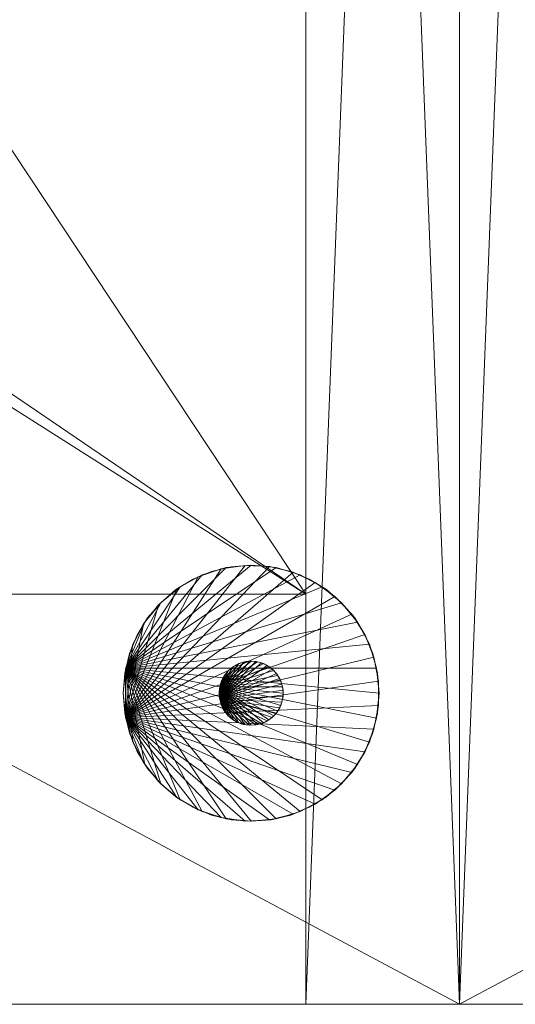
# Model space of a CAD drawing. Units: inches. Extents: x 49 to 323, y 3333 to 3478.
# Drawn here: x 199 to 202, y 3459 to 3464 of the extents above; entities that cross this region are included whole.
import ezdxf

# ---------------------------------------------------------------- set-up
doc = ezdxf.new("R2010")
doc.units = ezdxf.units.IN
doc.header["$LTSCALE"] = 0.375
doc.header["$MEASUREMENT"] = 0
for name, color, linetype, true_color in [('AFUST-3-CSLW', 7, 'Continuous', 0x9c4d4a), ('AFUST-3-CSLW-90', 7, 'Continuous', 0x9c9a4a), ('AFUST-3-GDPL', 7, 'Continuous', 0x4a2421)]:
    doc.layers.add(name, color=color, linetype=linetype, true_color=true_color)
doc.layers.add('CET Default', color=7, linetype='Continuous')

# ---------------------------------------------------------------- blocks, each defined once
blk = doc.blocks.new('*C25')
at = {"layer": 'AFUST-3-CSLW-90', "linetype": 'Continuous', "lineweight": 0}
mesh = blk.add_polyface(dxfattribs=at)
corners = [(0, 0, 1.375), (0, -19.2, 1.375), (36, -19.2, 1.375), (36, 0, 1.375), (0, 0, 0.625), (0, -19.2, 0.625), (36, 0, 0.625), (36, -19.2, 0.625)]
mesh.append_faces([[corners[k] for k in face] for face in [(1, 4, 5, 1), (5, 6, 7, 5), (6, 0, 3, 6), (7, 3, 2, 7)]], dxfattribs={"vtx0": -1, "vtx3": -1})
mesh.append_faces([[corners[k] for k in face] for face in [(3, 0, 2, 3), (7, 2, 5, 7)]], dxfattribs={"vtx1": -1})
mesh.append_faces([[corners[k] for k in face] for face in [(0, 1, 2, 0), (1, 0, 4, 1), (5, 4, 6, 5), (6, 4, 0, 6), (7, 6, 3, 7), (2, 1, 5, 2)]], dxfattribs={"vtx2": -1})
mesh = blk.add_polyface(dxfattribs=at)
corners = [(0, -19.2, 77.25), (0, 0, 77.25), (36, 0, 77.25), (36, -19.2, 77.25), (36, 0, 78), (36, -19.2, 78), (0, -19.2, 78), (0, 0, 78)]
mesh.append_faces([[corners[k] for k in face] for face in [(0, 2, 3, 0), (3, 4, 5, 3), (6, 1, 0, 6), (2, 7, 4, 2)]], dxfattribs={"vtx0": -1, "vtx3": -1})
mesh.append_faces([[corners[k] for k in face] for face in [(4, 7, 5, 4), (6, 0, 5, 6)]], dxfattribs={"vtx1": -1})
mesh.append_faces([[corners[k] for k in face] for face in [(0, 1, 2, 0), (3, 2, 4, 3), (6, 7, 1, 6), (7, 6, 5, 7), (2, 1, 7, 2), (0, 3, 5, 0)]], dxfattribs={"vtx2": -1})
blk = doc.blocks.new('*C27')
at = {"layer": 'AFUST-3-CSLW', "linetype": 'Continuous', "lineweight": 0}
mesh = blk.add_polyface(dxfattribs=at)
corners = [(0, -19.2, 77.25), (0, 0, 77.25), (0, 0, 1.375), (0, -19.2, 1.375), (0.7499, 0, 1.375), (0.75, -19.2, 1.375), (0.75, -19.2, 77.25), (0.7499, 0, 77.25)]
mesh.append_faces([[corners[k] for k in face] for face in [(0, 2, 3, 0), (6, 1, 0, 6)]], dxfattribs={"vtx0": -1, "vtx3": -1})
mesh.append_faces([[corners[k] for k in face] for face in [(2, 4, 3, 2), (4, 7, 5, 4), (1, 7, 2, 1), (6, 0, 5, 6)]], dxfattribs={"vtx1": -1})
mesh.append_faces([[corners[k] for k in face] for face in [(0, 1, 2, 0), (4, 5, 3, 4), (6, 7, 1, 6), (7, 6, 5, 7), (7, 4, 2, 7), (0, 3, 5, 0)]], dxfattribs={"vtx2": -1})
blk = doc.blocks.new('*C22')
at = {"layer": 'CET Default', "linetype": 'Continuous', "lineweight": 0, "rotation": 359.9999999999994}
for name in ['*C25', '*C27']:
    blk.add_blockref(name, (201.5595, 3478.3709), dxfattribs=at)
blk = doc.blocks.new('*C40')
at = {"layer": 'AFUST-3-GDPL', "linetype": 'Continuous', "lineweight": 0}
mesh = blk.add_polyface(dxfattribs=at)
corners = [(1.6294, -1.3984, 0.4375), (1.596, -1.2845, 0.4375), (1.5416, -1.179, 0.4375), (1.5416, -1.854, 0.4375), (1.596, -1.7485, 0.4375), (1.6294, -1.6347, 0.4375), (1.6407, -1.5165, 0.4375), (1.6101, -1.3236, 0), (1.5726, -1.2331, 0), (1.6101, -1.3236, 0.4375), (1.633, -1.4188, 0.4375), (1.633, -1.4188, 0), (1.6101, -1.7095, 0.4375), (1.6101, -1.7095, 0), (1.633, -1.6141, 0), (1.633, -1.6141, 0.4375), (1.6407, -1.5165, 0), (1.5726, -1.7999, 0.4375), (34.3592, -1.5165, 0.4375), (34.3669, -1.4188, 0), (34.3592, -1.5165, 0), (1.6287, -1.6383, 0), (1.5931, -1.7554, 0), (1.5354, -1.8633, 0), (1.5354, -1.1697, 0), (1.5931, -1.2777, 0), (1.6287, -1.3947, 0), (1.6287, -17.5617, 0), (1.6407, -17.6835, 0), (1.6287, -17.8053, 0), (1.5931, -17.4447, 0), (1.5931, -17.9224, 0), (1.5354, -18.0303, 0), (1.6287, -17.8053, 0.4375), (1.6407, -17.6835, 0.4375), (1.6287, -17.5617, 0.4375), (1.5931, -17.9224, 0.4375), (1.5931, -17.4447, 0.4375), (1.5354, -17.3367, 0.4375), (1.6101, -17.8765, 0.4375), (1.5726, -17.9669, 0.4375), (1.5726, -17.9669, 0), (1.6101, -17.8765, 0), (1.633, -17.7811, 0.4375), (1.633, -17.7811, 0), (1.633, -17.5859, 0), (1.6101, -17.4906, 0), (1.6101, -17.4906, 0.4375), (1.633, -17.5859, 0.4375), (1.5726, -17.4001, 0.4375)]
mesh.append_faces([[corners[k] for k in face] for face in [(0, 3, 4, 0), (0, 4, 5, 0), (21, 24, 25, 21), (21, 25, 26, 21)]], dxfattribs={"vtx0": -1, "vtx2": -1, "vtx3": -1})
mesh.append_faces([[corners[k] for k in face] for face in [(0, 5, 6, 0), (18, 19, 20, 18), (21, 26, 16, 21), (39, 41, 42, 39), (43, 42, 44, 43), (45, 47, 48, 45), (48, 28, 45, 48), (34, 44, 28, 34)]], dxfattribs={"vtx0": -1, "vtx3": -1})
mesh.append_faces([[corners[k] for k in face] for face in [(7, 8, 9, 7), (11, 7, 10, 11), (15, 12, 14, 15), (14, 16, 15, 14), (16, 11, 6, 16), (31, 32, 29, 31), (37, 38, 35, 37)]], dxfattribs={"vtx1": -1})
mesh.append_faces([[corners[k] for k in face] for face in [(30, 27, 29, 30), (36, 33, 35, 36)]], dxfattribs={"vtx1": -1, "vtx2": -1})
mesh.append_faces([[corners[k] for k in face] for face in [(0, 1, 2, 0), (7, 9, 10, 7), (12, 13, 14, 12), (16, 6, 15, 16), (11, 10, 6, 11), (13, 12, 17, 13), (21, 22, 23, 21), (27, 28, 29, 27), (33, 34, 35, 33), (39, 40, 41, 39), (43, 39, 42, 43), (45, 46, 47, 45), (48, 34, 28, 48), (34, 43, 44, 34), (49, 47, 46, 49)]], dxfattribs={"vtx2": -1})
mesh = blk.add_polyface(dxfattribs=at)
corners = [(34.9835, -17.0593, 0), (34.9835, -17.0593, 0.4375), (35.0812, -17.067, 0.4375), (34.7446, -2.0932, 0), (34.6367, -2.0355, 0), (34.3712, -1.3947, 0), (34.8617, -2.1288, 0), (34.9835, -2.1408, 0), (35.1053, -2.1288, 0), (35.2223, -2.0932, 0), (35.2955, -2.0571, 0.4375), (35.3923, -1.9883, 0.4375), (34.3705, -1.6346, 0.4375), (35.1876, -2.1065, 0.4375), (35.0723, -2.1344, 0.4375), (34.9538, -2.14, 0.4375), (34.8363, -2.1231, 0.4375), (34.7242, -2.0843, 0.4375), (34.6214, -2.025, 0.4375), (34.4784, -1.8834, 0), (34.5421, -1.9579, 0), (34.5421, -1.9579, 0.4375), (34.6166, -2.0215, 0.4375), (34.6166, -2.0215, 0), (34.7002, -2.0727, 0), (34.7002, -2.0727, 0.4375), (34.7906, -2.1102, 0.4375), (34.7906, -2.1102, 0), (34.8859, -2.1331, 0.4375), (34.8859, -2.1331, 0), (34.9835, -2.1408, 0.4375), (35.0812, -2.1331, 0.4375), (35.0812, -2.1331, 0), (35.1764, -2.1102, 0), (35.1764, -2.1102, 0.4375), (35.2668, -2.0727, 0.4375), (35.2668, -2.0727, 0), (35.3504, -2.0215, 0.4375), (35.3504, -2.0215, 0), (35.4249, -1.9579, 0), (35.4249, -1.9579, 0.4375), (35.4885, -1.8834, 0.4375)]
mesh.append_faces([[corners[k] for k in face] for face in [(22, 20, 23, 22), (23, 25, 22, 23), (26, 24, 27, 26), (28, 27, 29, 28), (29, 30, 28, 29), (31, 7, 32, 31), (32, 34, 31, 32), (35, 33, 36, 35), (37, 36, 38, 37), (38, 40, 37, 38)]], dxfattribs={"vtx0": -1, "vtx3": -1})
mesh.append_faces([[corners[k] for k in face] for face in [(3, 4, 5, 3), (6, 3, 5, 6), (7, 6, 5, 7), (8, 7, 5, 8), (9, 8, 5, 9), (10, 11, 12, 10), (13, 10, 12, 13), (14, 13, 12, 14), (15, 14, 12, 15), (16, 15, 12, 16), (17, 16, 12, 17), (18, 17, 12, 18)]], dxfattribs={"vtx1": -1, "vtx2": -1})
mesh.append_faces([[corners[k] for k in face] for face in [(0, 1, 2, 0), (19, 20, 21, 19), (22, 21, 20, 22), (23, 24, 25, 23), (26, 25, 24, 26), (28, 26, 27, 28), (29, 7, 30, 29), (31, 30, 7, 31), (32, 33, 34, 32), (35, 34, 33, 35), (37, 35, 36, 37), (38, 39, 40, 38), (41, 40, 39, 41)]], dxfattribs={"vtx2": -1})
mesh = blk.add_polyface(dxfattribs=at)
corners = [(34.3897, -17.4906, 0.4375), (34.3897, -17.4906, 0), (34.3669, -17.5859, 0), (34.4272, -17.4001, 0.4375), (34.4272, -17.4001, 0), (34.4784, -17.3167, 0.4375), (34.4784, -17.3167, 0), (34.5421, -17.2421, 0.4375), (34.5421, -17.2421, 0), (34.6166, -17.1785, 0.4375), (34.6166, -17.1785, 0), (34.7002, -17.1274, 0.4375), (34.7002, -17.1274, 0), (34.7906, -17.0898, 0.4375), (34.7906, -17.0898, 0), (34.8859, -17.067, 0.4375), (34.8859, -17.067, 0), (34.9835, -17.0593, 0.4375), (34.3705, -17.8016, 0.4375), (35.4741, -17.2976, 0.4375), (35.3923, -17.2118, 0.4375), (35.2955, -17.1429, 0.4375), (35.1876, -17.0936, 0.4375), (35.0723, -17.0656, 0.4375), (34.9538, -17.0601, 0.4375), (34.8363, -17.0768, 0.4375), (34.7242, -17.1157, 0.4375), (34.6214, -17.1751, 0.4375), (34.5317, -17.2528, 0.4375), (34.3713, -17.5617, 0), (34.4067, -17.4446, 0), (34.4644, -17.3367, 0), (34.6367, -17.1646, 0), (34.7446, -17.1068, 0), (34.8617, -17.0713, 0), (34.9835, -17.0593, 0), (35.1053, -17.0713, 0), (35.2223, -17.1068, 0), (35.3303, -17.1646, 0), (35.4249, -17.2421, 0)]
mesh.append_faces([[corners[k] for k in face] for face in [(18, 19, 20, 18), (18, 20, 21, 18), (18, 21, 22, 18), (18, 22, 23, 18), (18, 23, 24, 18), (18, 24, 25, 18), (18, 25, 26, 18), (18, 26, 27, 18), (18, 27, 28, 18), (29, 31, 8, 29), (29, 8, 32, 29), (29, 32, 33, 29), (29, 33, 34, 29), (29, 34, 35, 29), (29, 35, 36, 29), (29, 36, 37, 29), (29, 37, 38, 29), (29, 38, 39, 29)]], dxfattribs={"vtx0": -1, "vtx2": -1, "vtx3": -1})
mesh.append_faces([[corners[k] for k in face] for face in [(4, 1, 3, 4), (6, 4, 5, 6), (5, 7, 6, 5), (10, 8, 9, 10), (9, 11, 10, 9), (14, 12, 13, 14), (16, 14, 15, 16), (15, 17, 16, 15)]], dxfattribs={"vtx1": -1})
mesh.append_faces([[corners[k] for k in face] for face in [(0, 1, 2, 0), (1, 0, 3, 1), (4, 3, 5, 4), (7, 8, 6, 7), (8, 7, 9, 8), (11, 12, 10, 11), (12, 11, 13, 12), (14, 13, 15, 14), (29, 30, 31, 29)]], dxfattribs={"vtx2": -1})
mesh = blk.add_polyface(dxfattribs=at)
corners = [(34.9835, -17.0593, 0.4375), (34.9835, -17.0593, 0), (34.8859, -17.067, 0), (34.8302, -17.653, 0.4375), (34.9835, -17.5273, 0.4375), (35.014, -17.5303, 0.4375), (35.0433, -17.5391, 0.4375), (35.0703, -17.5536, 0.4375), (35.094, -17.573, 0.4375), (35.1134, -17.5967, 0.4375), (35.1279, -17.6238, 0.4375), (35.1367, -17.653, 0.4375), (35.1397, -17.6835, 0.4375), (35.1367, -17.714, 0.4375), (34.8301, -17.7131, 1.0625), (35.139, -17.6687, 1.0625), (35.1334, -17.6395, 1.0625), (35.1223, -17.6119, 1.0625), (35.1063, -17.5869, 1.0625), (35.0858, -17.5654, 1.0625), (35.0617, -17.5482, 1.0625), (35.0346, -17.5358, 1.0625), (35.0057, -17.5289, 1.0625), (34.976, -17.5274, 1.0625), (34.9125, -17.5443, 0.4375), (34.9125, -17.5443, 1.0625), (34.9352, -17.5349, 1.0625), (34.9352, -17.5349, 0.4375), (34.959, -17.5292, 1.0625), (34.959, -17.5292, 0.4375), (34.9835, -17.5273, 1.0625), (35.0079, -17.5292, 1.0625), (35.0079, -17.5292, 0.4375), (35.0317, -17.5349, 1.0625), (34.3705, -17.8016, 0.4375), (35.6049, -17.6242, 0.4375), (35.5824, -17.5077, 0.4375), (35.5383, -17.3975, 0.4375), (35.4741, -17.2976, 0.4375), (34.3713, -17.5617, 0), (35.4249, -17.2421, 0), (35.5025, -17.3367, 0), (35.5602, -17.4446, 0), (35.5957, -17.5617, 0), (35.6077, -17.6835, 0), (35.5957, -17.8053, 0)]
mesh.append_faces([[corners[k] for k in face] for face in [(3, 4, 5, 3), (3, 5, 6, 3), (3, 6, 7, 3), (3, 7, 8, 3), (3, 8, 9, 3), (3, 9, 10, 3), (3, 10, 11, 3), (3, 11, 12, 3), (3, 12, 13, 3), (14, 15, 16, 14), (14, 16, 17, 14), (14, 17, 18, 14), (14, 18, 19, 14), (14, 19, 20, 14), (14, 20, 21, 14), (14, 21, 22, 14), (14, 22, 23, 14), (34, 35, 36, 34), (34, 36, 37, 34), (34, 37, 38, 34), (39, 40, 41, 39), (39, 41, 42, 39), (39, 42, 43, 39), (39, 43, 44, 39), (39, 44, 45, 39)]], dxfattribs={"vtx0": -1, "vtx2": -1, "vtx3": -1})
mesh.append_faces([[corners[k] for k in face] for face in [(27, 24, 26, 27), (29, 27, 28, 29), (28, 30, 29, 28), (32, 4, 31, 32), (31, 33, 32, 31)]], dxfattribs={"vtx1": -1})
mesh.append_faces([[corners[k] for k in face] for face in [(0, 1, 2, 0), (24, 25, 26, 24), (27, 26, 28, 27), (30, 4, 29, 30), (4, 30, 31, 4)]], dxfattribs={"vtx2": -1})
mesh = blk.add_polyface(dxfattribs=at)
corners = [(35.0812, -17.067, 0), (34.9835, -17.0593, 0), (35.0812, -17.067, 0.4375), (35.1764, -17.0898, 0.4375), (35.1764, -17.0898, 0), (35.2668, -17.1274, 0.4375), (35.2668, -17.1274, 0), (35.3504, -17.1785, 0.4375), (35.3504, -17.1785, 0), (35.4249, -17.2421, 0.4375), (35.4249, -17.2421, 0), (35.4885, -17.3167, 0.4375), (35.4885, -17.3167, 0), (35.5397, -17.4001, 0.4375), (35.5397, -17.4001, 0), (35.5772, -17.4906, 0.4375), (35.5772, -17.4906, 0), (35.6, -17.5859, 0.4375), (35.6, -17.5859, 0), (35.6077, -17.6835, 0.4375), (35.6077, -17.6835, 0), (35.0317, -17.5349, 1.0625), (35.0317, -17.5349, 0.4375), (35.0079, -17.5292, 0.4375), (35.0544, -17.5443, 1.0625), (35.0544, -17.5443, 0.4375), (35.0753, -17.5571, 1.0625), (35.0753, -17.5571, 0.4375), (35.094, -17.573, 1.0625), (35.094, -17.573, 0.4375), (35.1099, -17.5917, 1.0625), (35.1099, -17.5917, 0.4375), (35.1223, -17.6119, 1.0625), (35.1227, -17.6126, 0.4375), (35.1321, -17.6352, 1.0625), (35.1321, -17.6352, 0.4375), (35.1378, -17.6591, 1.0625), (35.1378, -17.6591, 0.4375), (35.1397, -17.6835, 1.0625), (35.1397, -17.6835, 0.4375)]
mesh.append_faces([[corners[k] for k in face] for face in [(32, 33, 31, 32), (30, 32, 31, 30), (33, 32, 34, 33), (35, 33, 34, 35)]])
mesh.append_faces([[corners[k] for k in face] for face in [(0, 1, 2, 0), (2, 3, 0, 2), (6, 4, 5, 6), (8, 6, 7, 8), (7, 9, 8, 7), (12, 10, 11, 12), (11, 13, 12, 11), (16, 14, 15, 16), (18, 16, 17, 18), (17, 19, 18, 17), (25, 22, 24, 25), (27, 25, 26, 27), (26, 28, 27, 26), (31, 29, 30, 31), (37, 35, 36, 37), (36, 38, 37, 36)]], dxfattribs={"vtx1": -1})
mesh.append_faces([[corners[k] for k in face] for face in [(3, 4, 0, 3), (4, 3, 5, 4), (6, 5, 7, 6), (9, 10, 8, 9), (10, 9, 11, 10), (13, 14, 12, 13), (14, 13, 15, 14), (16, 15, 17, 16), (19, 20, 18, 19), (21, 22, 23, 21), (22, 21, 24, 22), (25, 24, 26, 25), (28, 29, 27, 28), (29, 28, 30, 29), (35, 34, 36, 35), (38, 39, 37, 38)]], dxfattribs={"vtx2": -1})
mesh = blk.add_polyface(dxfattribs=at)
corners = [(34.3669, -17.5859, 0.4375), (34.3897, -17.4906, 0.4375), (34.3669, -17.5859, 0), (34.3592, -17.6835, 0), (34.3592, -17.6835, 0.4375), (34.8302, -17.653, 0.4375), (34.8392, -17.6238, 0.4375), (34.8536, -17.5967, 0.4375), (34.8729, -17.573, 0.4375), (34.8967, -17.5536, 0.4375), (34.9237, -17.5391, 0.4375), (34.953, -17.5303, 0.4375), (34.9835, -17.5273, 0.4375), (34.8302, -17.714, 0.4375), (34.8273, -17.6835, 0.4375), (34.8301, -17.7131, 1.0625), (34.976, -17.5274, 1.0625), (34.9466, -17.5317, 1.0625), (34.9186, -17.5414, 1.0625), (34.8928, -17.5563, 1.0625), (34.8703, -17.5757, 1.0625), (34.8521, -17.599, 1.0625), (34.8384, -17.6254, 1.0625), (34.8301, -17.6539, 1.0625), (34.8348, -17.6352, 1.0625), (34.8348, -17.6352, 0.4375), (34.8292, -17.6591, 0.4375), (34.8292, -17.6591, 1.0625), (34.8273, -17.6835, 1.0625), (34.8443, -17.6126, 1.0625), (34.8443, -17.6126, 0.4375), (34.8571, -17.5917, 1.0625), (34.8571, -17.5917, 0.4375), (34.8729, -17.573, 1.0625), (34.8916, -17.5571, 0.4375), (34.9125, -17.5443, 1.0625), (34.9125, -17.5443, 0.4375), (34.3705, -17.8016, 0.4375), (34.5317, -17.2528, 0.4375), (34.4584, -17.346, 0.4375), (34.404, -17.4515, 0.4375), (34.3705, -17.5654, 0.4375), (34.3713, -17.5617, 0), (34.3713, -17.8053, 0)]
mesh.append_faces([[corners[k] for k in face] for face in [(8, 33, 19, 8), (34, 8, 19, 34), (35, 36, 34, 35), (19, 35, 34, 19)]])
mesh.append_faces([[corners[k] for k in face] for face in [(5, 7, 8, 5), (5, 10, 11, 5), (5, 11, 12, 5), (15, 16, 17, 15), (15, 17, 18, 15), (15, 18, 19, 15), (15, 19, 20, 15), (15, 22, 23, 15), (37, 38, 39, 37), (37, 39, 40, 37), (37, 40, 41, 37)]], dxfattribs={"vtx0": -1, "vtx2": -1, "vtx3": -1})
mesh.append_faces([[corners[k] for k in face] for face in [(5, 8, 9, 5), (5, 13, 14, 5), (15, 20, 21, 15), (42, 43, 3, 42)]], dxfattribs={"vtx0": -1, "vtx3": -1})
mesh.append_faces([[corners[k] for k in face] for face in [(0, 1, 2, 0), (2, 3, 0, 2), (27, 24, 26, 27), (26, 14, 27, 26), (30, 25, 29, 30), (32, 30, 31, 32), (31, 33, 32, 31)]], dxfattribs={"vtx1": -1})
mesh.append_faces([[corners[k] for k in face] for face in [(3, 4, 0, 3), (5, 6, 7, 5), (5, 9, 10, 5), (15, 21, 22, 15), (24, 25, 26, 24), (14, 28, 27, 14), (25, 24, 29, 25), (30, 29, 31, 30), (33, 8, 32, 33)]], dxfattribs={"vtx2": -1})
mesh = blk.add_polyface(dxfattribs=at)
corners = [(34.3669, -17.7811, 0), (34.3897, -17.8765, 0), (34.3669, -17.7811, 0.4375), (34.3592, -17.6835, 0.4375), (34.3592, -17.6835, 0), (34.8302, -17.653, 0.4375), (34.9835, -17.8398, 0.4375), (34.953, -17.8367, 0.4375), (34.9237, -17.8279, 0.4375), (34.8967, -17.8134, 0.4375), (34.8729, -17.794, 0.4375), (34.8536, -17.7703, 0.4375), (34.8392, -17.7433, 0.4375), (34.8302, -17.714, 0.4375), (34.8301, -17.7131, 1.0625), (34.8384, -17.7416, 1.0625), (34.8521, -17.768, 1.0625), (34.8703, -17.7913, 1.0625), (34.8928, -17.8108, 1.0625), (34.9186, -17.8256, 1.0625), (34.9466, -17.8354, 1.0625), (34.976, -17.8396, 1.0625), (34.8301, -17.6539, 1.0625), (34.8273, -17.6835, 1.0625), (34.9125, -17.8227, 0.4375), (34.9125, -17.8227, 1.0625), (34.8916, -17.8099, 0.4375), (34.8729, -17.794, 1.0625), (34.8571, -17.7754, 1.0625), (34.8571, -17.7754, 0.4375), (34.8443, -17.7545, 1.0625), (34.8443, -17.7545, 0.4375), (34.8348, -17.7319, 1.0625), (34.8348, -17.7319, 0.4375), (34.8292, -17.708, 1.0625), (34.8292, -17.708, 0.4375), (34.8273, -17.6835, 0.4375), (34.3705, -17.8016, 0.4375), (34.3705, -17.5654, 0.4375), (34.3713, -17.5617, 0), (34.5421, -18.1249, 0), (34.4644, -18.0303, 0), (34.4067, -17.9224, 0), (34.3713, -17.8053, 0)]
mesh.append_faces([[corners[k] for k in face] for face in [(24, 25, 18, 24), (26, 24, 18, 26), (27, 10, 26, 27), (18, 27, 26, 18)]])
mesh.append_faces([[corners[k] for k in face] for face in [(5, 6, 7, 5), (5, 7, 8, 5), (5, 8, 9, 5), (5, 9, 10, 5), (5, 12, 13, 5), (14, 16, 17, 14), (14, 19, 20, 14), (14, 20, 21, 14), (39, 40, 41, 39), (39, 41, 42, 39), (39, 42, 43, 39)]], dxfattribs={"vtx0": -1, "vtx2": -1, "vtx3": -1})
mesh.append_faces([[corners[k] for k in face] for face in [(5, 10, 11, 5), (14, 17, 18, 14), (14, 22, 23, 14), (37, 38, 3, 37)]], dxfattribs={"vtx0": -1, "vtx3": -1})
mesh.append_faces([[corners[k] for k in face] for face in [(0, 1, 2, 0), (4, 0, 3, 4), (29, 10, 28, 29), (28, 30, 29, 28), (33, 31, 32, 33), (35, 33, 34, 35), (36, 35, 23, 36)]], dxfattribs={"vtx1": -1})
mesh.append_faces([[corners[k] for k in face] for face in [(0, 2, 3, 0), (5, 11, 12, 5), (14, 15, 16, 14), (14, 18, 19, 14), (10, 27, 28, 10), (30, 31, 29, 30), (31, 30, 32, 31), (33, 32, 34, 33), (35, 34, 23, 35)]], dxfattribs={"vtx2": -1})
mesh = blk.add_polyface(dxfattribs=at)
corners = [(34.8859, -18.3001, 0), (34.9835, -18.3078, 0), (34.8859, -18.3001, 0.4375), (34.7906, -18.2772, 0.4375), (34.7906, -18.2772, 0), (34.7002, -18.2397, 0.4375), (34.7002, -18.2397, 0), (34.6166, -18.1885, 0.4375), (34.6166, -18.1885, 0), (34.5421, -18.1249, 0.4375), (34.5421, -18.1249, 0), (34.4784, -18.0504, 0.4375), (34.4784, -18.0504, 0), (34.4272, -17.9669, 0.4375), (34.4272, -17.9669, 0), (34.3897, -17.8765, 0.4375), (34.3897, -17.8765, 0), (34.3669, -17.7811, 0.4375), (34.3705, -17.8016, 0.4375), (34.404, -17.9156, 0.4375), (34.4584, -18.0211, 0.4375), (34.5317, -18.1143, 0.4375), (34.6214, -18.192, 0.4375), (34.7242, -18.2514, 0.4375), (34.8363, -18.2901, 0.4375), (34.9538, -18.307, 0.4375), (35.0723, -18.3015, 0.4375), (35.1876, -18.2734, 0.4375), (35.2955, -18.2242, 0.4375), (35.3923, -18.1553, 0.4375), (35.4741, -18.0694, 0.4375), (34.3713, -17.5617, 0), (35.4249, -18.1249, 0), (35.3303, -18.2025, 0), (35.2223, -18.2602, 0), (35.1053, -18.2957, 0), (34.8617, -18.2957, 0), (34.7446, -18.2602, 0), (34.6367, -18.2025, 0)]
mesh.append_faces([[corners[k] for k in face] for face in [(18, 20, 21, 18), (18, 21, 22, 18), (18, 22, 23, 18), (18, 23, 24, 18), (18, 24, 25, 18), (18, 25, 26, 18), (18, 26, 27, 18), (18, 27, 28, 18), (18, 28, 29, 18), (18, 29, 30, 18), (31, 32, 33, 31), (31, 33, 34, 31), (31, 34, 35, 31), (31, 35, 1, 31), (31, 1, 36, 31), (31, 36, 37, 31), (31, 37, 38, 31), (31, 38, 10, 31)]], dxfattribs={"vtx0": -1, "vtx2": -1, "vtx3": -1})
mesh.append_faces([[corners[k] for k in face] for face in [(0, 1, 2, 0), (2, 3, 0, 2), (6, 4, 5, 6), (8, 6, 7, 8), (7, 9, 8, 7), (12, 10, 11, 12), (11, 13, 12, 11), (16, 14, 15, 16)]], dxfattribs={"vtx1": -1})
mesh.append_faces([[corners[k] for k in face] for face in [(3, 4, 0, 3), (4, 3, 5, 4), (6, 5, 7, 6), (9, 10, 8, 9), (10, 9, 11, 10), (13, 14, 12, 13), (14, 13, 15, 14), (16, 15, 17, 16), (18, 19, 20, 18)]], dxfattribs={"vtx2": -1})
mesh = blk.add_polyface(dxfattribs=at)
corners = [(34.9835, -18.3078, 0.4375), (34.9835, -18.3078, 0), (35.0812, -18.3001, 0), (34.8859, -18.3001, 0.4375), (34.8302, -17.653, 0.4375), (35.1367, -17.714, 0.4375), (35.1279, -17.7433, 0.4375), (35.1134, -17.7703, 0.4375), (35.094, -17.794, 0.4375), (35.0703, -17.8134, 0.4375), (35.0433, -17.8279, 0.4375), (35.014, -17.8367, 0.4375), (34.9835, -17.8398, 0.4375), (34.8301, -17.7131, 1.0625), (34.976, -17.8396, 1.0625), (35.0057, -17.8381, 1.0625), (35.0346, -17.8312, 1.0625), (35.0617, -17.8188, 1.0625), (35.0858, -17.8016, 1.0625), (35.1063, -17.7801, 1.0625), (35.1223, -17.7551, 1.0625), (35.1334, -17.7276, 1.0625), (35.139, -17.6984, 1.0625), (35.139, -17.6687, 1.0625), (35.0317, -17.8321, 0.4375), (35.0079, -17.8378, 1.0625), (35.0079, -17.8378, 0.4375), (34.9835, -17.8398, 1.0625), (34.959, -17.8378, 1.0625), (34.959, -17.8378, 0.4375), (34.9352, -17.8321, 1.0625), (34.9352, -17.8321, 0.4375), (34.9125, -17.8227, 1.0625), (34.9125, -17.8227, 0.4375), (34.3705, -17.8016, 0.4375), (35.4741, -18.0694, 0.4375), (35.5383, -17.9695, 0.4375), (35.5824, -17.8594, 0.4375), (35.6049, -17.7429, 0.4375), (35.6049, -17.6242, 0.4375), (34.3713, -17.5617, 0), (35.5957, -17.8053, 0), (35.5602, -17.9224, 0), (35.5025, -18.0303, 0), (35.4249, -18.1249, 0)]
mesh.append_faces([[corners[k] for k in face] for face in [(24, 16, 25, 24), (26, 24, 25, 26)]])
mesh.append_faces([[corners[k] for k in face] for face in [(4, 5, 6, 4), (4, 6, 7, 4), (4, 7, 8, 4), (4, 8, 9, 4), (4, 9, 10, 4), (4, 10, 11, 4), (4, 11, 12, 4), (13, 14, 15, 13), (13, 15, 16, 13), (13, 16, 17, 13), (13, 17, 18, 13), (13, 18, 19, 13), (13, 19, 20, 13), (13, 20, 21, 13), (13, 21, 22, 13), (13, 22, 23, 13), (34, 35, 36, 34), (34, 36, 37, 34), (34, 37, 38, 34), (34, 38, 39, 34), (40, 41, 42, 40), (40, 42, 43, 40), (40, 43, 44, 40)]], dxfattribs={"vtx0": -1, "vtx2": -1, "vtx3": -1})
mesh.append_faces([[corners[k] for k in face] for face in [(25, 27, 26, 25), (29, 12, 28, 29), (28, 30, 29, 28), (33, 31, 32, 33)]], dxfattribs={"vtx1": -1})
mesh.append_faces([[corners[k] for k in face] for face in [(0, 1, 2, 0), (1, 0, 3, 1), (27, 12, 26, 27), (12, 27, 28, 12), (30, 31, 29, 30), (31, 30, 32, 31)]], dxfattribs={"vtx2": -1})
mesh = blk.add_polyface(dxfattribs=at)
corners = [(35.6077, -17.6835, 0), (35.6077, -17.6835, 0.4375), (35.6, -17.7811, 0.4375), (35.6, -17.7811, 0), (35.5772, -17.8765, 0.4375), (35.5772, -17.8765, 0), (35.5397, -17.9669, 0.4375), (35.5397, -17.9669, 0), (35.4885, -18.0504, 0.4375), (35.4885, -18.0504, 0), (35.4249, -18.1249, 0.4375), (35.4249, -18.1249, 0), (35.3504, -18.1885, 0.4375), (35.3504, -18.1885, 0), (35.2668, -18.2397, 0.4375), (35.2668, -18.2397, 0), (35.1764, -18.2772, 0.4375), (35.1764, -18.2772, 0), (35.0812, -18.3001, 0.4375), (35.0812, -18.3001, 0), (34.9835, -18.3078, 0.4375), (35.1397, -17.6835, 0.4375), (35.1397, -17.6835, 1.0625), (35.1378, -17.708, 1.0625), (35.1378, -17.708, 0.4375), (35.1321, -17.7319, 1.0625), (35.1321, -17.7319, 0.4375), (35.1223, -17.7551, 1.0625), (35.1227, -17.7545, 0.4375), (35.1099, -17.7754, 1.0625), (35.1099, -17.7754, 0.4375), (35.094, -17.794, 1.0625), (35.094, -17.794, 0.4375), (35.0753, -17.8099, 1.0625), (35.0753, -17.8099, 0.4375), (35.0544, -17.8227, 1.0625), (35.0544, -17.8227, 0.4375), (35.0346, -17.8312, 1.0625), (35.0317, -17.8321, 0.4375)]
mesh.append_faces([[corners[k] for k in face] for face in [(26, 25, 27, 26), (28, 26, 27, 28), (36, 35, 37, 36), (38, 36, 37, 38)]])
mesh.append_faces([[corners[k] for k in face] for face in [(3, 0, 2, 3), (2, 4, 3, 2), (7, 5, 6, 7), (9, 7, 8, 9), (8, 10, 9, 8), (13, 11, 12, 13), (12, 14, 13, 12), (17, 15, 16, 17), (19, 17, 18, 19), (18, 20, 19, 18), (24, 21, 23, 24), (23, 25, 24, 23), (30, 28, 29, 30), (29, 31, 30, 29), (34, 32, 33, 34), (33, 35, 34, 33)]], dxfattribs={"vtx1": -1})
mesh.append_faces([[corners[k] for k in face] for face in [(0, 1, 2, 0), (4, 5, 3, 4), (5, 4, 6, 5), (7, 6, 8, 7), (10, 11, 9, 10), (11, 10, 12, 11), (14, 15, 13, 14), (15, 14, 16, 15), (17, 16, 18, 17), (21, 22, 23, 21), (25, 26, 24, 25), (28, 27, 29, 28), (31, 32, 30, 31), (32, 31, 33, 32), (35, 36, 34, 35)]], dxfattribs={"vtx2": -1})
blk = doc.blocks.new('*C35')
at = {"layer": 'AFUST-3-CSLW', "linetype": 'Continuous', "lineweight": 0}
mesh = blk.add_polyface(dxfattribs=at)
corners = [(35.25, -19.2, 77.25), (35.25, 0, 77.25), (35.25, 0, 1.375), (35.25, -19.2, 1.375), (36, 0, 1.375), (36, -19.2, 1.375), (36, -19.2, 77.25), (36, 0, 77.25)]
mesh.append_faces([[corners[k] for k in face] for face in [(0, 2, 3, 0), (6, 1, 0, 6)]], dxfattribs={"vtx0": -1, "vtx3": -1})
mesh.append_faces([[corners[k] for k in face] for face in [(2, 4, 3, 2), (4, 7, 5, 4), (1, 7, 2, 1), (6, 0, 5, 6)]], dxfattribs={"vtx1": -1})
mesh.append_faces([[corners[k] for k in face] for face in [(0, 1, 2, 0), (4, 5, 3, 4), (6, 7, 1, 6), (7, 6, 5, 7), (7, 4, 2, 7), (0, 3, 5, 0)]], dxfattribs={"vtx2": -1})
blk = doc.blocks.new('*C21')
at = {"layer": 'AFUST-3-CSLW-90', "linetype": 'Continuous', "lineweight": 0}
mesh = blk.add_polyface(dxfattribs=at)
corners = [(0, 0, 1.375), (0, -19.2, 1.375), (36, -19.2, 1.375), (36, 0, 1.375), (0, 0, 0.625), (0, -19.2, 0.625), (36, 0, 0.625), (36, -19.2, 0.625)]
mesh.append_faces([[corners[k] for k in face] for face in [(1, 4, 5, 1), (5, 6, 7, 5), (6, 0, 3, 6), (7, 3, 2, 7)]], dxfattribs={"vtx0": -1, "vtx3": -1})
mesh.append_faces([[corners[k] for k in face] for face in [(3, 0, 2, 3), (7, 2, 5, 7)]], dxfattribs={"vtx1": -1})
mesh.append_faces([[corners[k] for k in face] for face in [(0, 1, 2, 0), (1, 0, 4, 1), (5, 4, 6, 5), (6, 4, 0, 6), (7, 6, 3, 7), (2, 1, 5, 2)]], dxfattribs={"vtx2": -1})
mesh = blk.add_polyface(dxfattribs=at)
corners = [(0, -19.2, 77.25), (0, 0, 77.25), (36, 0, 77.25), (36, -19.2, 77.25), (36, 0, 78), (36, -19.2, 78), (0, -19.2, 78), (0, 0, 78)]
mesh.append_faces([[corners[k] for k in face] for face in [(0, 2, 3, 0), (3, 4, 5, 3), (6, 1, 0, 6), (2, 7, 4, 2)]], dxfattribs={"vtx0": -1, "vtx3": -1})
mesh.append_faces([[corners[k] for k in face] for face in [(4, 7, 5, 4), (6, 0, 5, 6)]], dxfattribs={"vtx1": -1})
mesh.append_faces([[corners[k] for k in face] for face in [(0, 1, 2, 0), (3, 2, 4, 3), (6, 7, 1, 6), (7, 6, 5, 7), (2, 1, 7, 2), (0, 3, 5, 0)]], dxfattribs={"vtx2": -1})
mesh = blk.add_polyface(dxfattribs=at)
corners = [(35.25, -0.8125, 14.146), (35.25, -17.2001, 14.146), (35.25, -17.2001, 13.396), (35.25, -0.8125, 13.396), (0.75, -17.2001, 14.146), (0.75, -17.2001, 13.396), (24.39, -0.8125, 13.396), (24.39, -0.8125, 14.146), (0.7499, -0.8125, 13.396), (23.61, -0.8125, 13.396), (23.61, -9.8125, 13.396), (24.39, -9.8125, 13.396), (0.7499, -0.8125, 14.146), (24.39, -9.8125, 14.146), (23.61, -9.8125, 14.146), (23.61, -0.8125, 14.146)]
mesh.append_faces([[corners[k] for k in face] for face in [(10, 2, 5, 10)]], dxfattribs={"vtx0": -1, "vtx2": -1, "vtx3": -1})
mesh.append_faces([[corners[k] for k in face] for face in [(4, 8, 5, 4), (14, 11, 10, 14), (9, 14, 10, 9), (13, 6, 11, 13)]], dxfattribs={"vtx0": -1, "vtx3": -1})
mesh.append_faces([[corners[k] for k in face] for face in [(3, 0, 2, 3), (1, 4, 2, 1), (7, 0, 6, 7), (9, 8, 15, 9)]], dxfattribs={"vtx1": -1})
mesh.append_faces([[corners[k] for k in face] for face in [(5, 8, 10, 5), (10, 11, 2, 10), (11, 6, 2, 11), (1, 0, 13, 1), (13, 14, 1, 13), (4, 1, 14, 4), (14, 15, 4, 14)]], dxfattribs={"vtx1": -1, "vtx2": -1})
mesh.append_faces([[corners[k] for k in face] for face in [(0, 1, 2, 0), (4, 5, 2, 4), (0, 3, 6, 0), (8, 9, 10, 8), (6, 3, 2, 6), (4, 12, 8, 4), (0, 7, 13, 0), (15, 12, 4, 15), (8, 12, 15, 8), (14, 13, 11, 14), (9, 15, 14, 9), (13, 7, 6, 13)]], dxfattribs={"vtx2": -1})
mesh = blk.add_polyface(dxfattribs=at)
corners = [(35.25, -0.8125, 39.688), (35.25, -17.2001, 39.688), (35.25, -17.2001, 38.938), (35.25, -0.8125, 38.938), (0.75, -17.2001, 39.688), (0.75, -17.2001, 38.938), (24.39, -0.8125, 38.938), (24.39, -0.8125, 39.688), (0.7499, -0.8125, 38.938), (23.61, -0.8125, 38.938), (23.61, -9.8125, 38.938), (24.39, -9.8125, 38.938), (0.7499, -0.8125, 39.688), (24.39, -9.8125, 39.688), (23.61, -9.8125, 39.688), (23.61, -0.8125, 39.688)]
mesh.append_faces([[corners[k] for k in face] for face in [(10, 2, 5, 10)]], dxfattribs={"vtx0": -1, "vtx2": -1, "vtx3": -1})
mesh.append_faces([[corners[k] for k in face] for face in [(4, 8, 5, 4), (14, 11, 10, 14), (9, 14, 10, 9), (13, 6, 11, 13)]], dxfattribs={"vtx0": -1, "vtx3": -1})
mesh.append_faces([[corners[k] for k in face] for face in [(3, 0, 2, 3), (1, 4, 2, 1), (7, 0, 6, 7), (9, 8, 15, 9)]], dxfattribs={"vtx1": -1})
mesh.append_faces([[corners[k] for k in face] for face in [(5, 8, 10, 5), (10, 11, 2, 10), (11, 6, 2, 11), (1, 0, 13, 1), (13, 14, 1, 13), (4, 1, 14, 4), (14, 15, 4, 14)]], dxfattribs={"vtx1": -1, "vtx2": -1})
mesh.append_faces([[corners[k] for k in face] for face in [(0, 1, 2, 0), (4, 5, 2, 4), (0, 3, 6, 0), (8, 9, 10, 8), (6, 3, 2, 6), (4, 12, 8, 4), (0, 7, 13, 0), (15, 12, 4, 15), (8, 12, 15, 8), (14, 13, 11, 14), (9, 15, 14, 9), (13, 7, 6, 13)]], dxfattribs={"vtx2": -1})
mesh = blk.add_polyface(dxfattribs=at)
corners = [(35.25, -0.8125, 26.917), (35.25, -17.2001, 26.917), (35.25, -17.2001, 26.167), (35.25, -0.8125, 26.167), (0.75, -17.2001, 26.917), (0.75, -17.2001, 26.167), (24.39, -0.8125, 26.167), (24.39, -0.8125, 26.917), (0.7499, -0.8125, 26.167), (23.61, -0.8125, 26.167), (23.61, -9.8125, 26.167), (24.39, -9.8125, 26.167), (0.7499, -0.8125, 26.917), (24.39, -9.8125, 26.917), (23.61, -9.8125, 26.917), (23.61, -0.8125, 26.917)]
mesh.append_faces([[corners[k] for k in face] for face in [(10, 2, 5, 10)]], dxfattribs={"vtx0": -1, "vtx2": -1, "vtx3": -1})
mesh.append_faces([[corners[k] for k in face] for face in [(4, 8, 5, 4), (14, 11, 10, 14), (9, 14, 10, 9), (13, 6, 11, 13)]], dxfattribs={"vtx0": -1, "vtx3": -1})
mesh.append_faces([[corners[k] for k in face] for face in [(3, 0, 2, 3), (1, 4, 2, 1), (7, 0, 6, 7), (9, 8, 15, 9)]], dxfattribs={"vtx1": -1})
mesh.append_faces([[corners[k] for k in face] for face in [(5, 8, 10, 5), (10, 11, 2, 10), (11, 6, 2, 11), (1, 0, 13, 1), (13, 14, 1, 13), (4, 1, 14, 4), (14, 15, 4, 14)]], dxfattribs={"vtx1": -1, "vtx2": -1})
mesh.append_faces([[corners[k] for k in face] for face in [(0, 1, 2, 0), (4, 5, 2, 4), (0, 3, 6, 0), (8, 9, 10, 8), (6, 3, 2, 6), (4, 12, 8, 4), (0, 7, 13, 0), (15, 12, 4, 15), (8, 12, 15, 8), (14, 13, 11, 14), (9, 15, 14, 9), (13, 7, 6, 13)]], dxfattribs={"vtx2": -1})
mesh = blk.add_polyface(dxfattribs=at)
corners = [(35.25, -0.8125, 65.23), (35.25, -17.2001, 65.23), (35.25, -17.2001, 64.48), (35.25, -0.8125, 64.48), (0.75, -17.2001, 65.23), (0.75, -17.2001, 64.48), (24.39, -0.8125, 64.48), (24.39, -0.8125, 65.23), (0.7499, -0.8125, 64.48), (23.61, -0.8125, 64.48), (23.61, -9.8125, 64.48), (24.39, -9.8125, 64.48), (0.7499, -0.8125, 65.23), (24.39, -9.8125, 65.23), (23.61, -9.8125, 65.23), (23.61, -0.8125, 65.23)]
mesh.append_faces([[corners[k] for k in face] for face in [(10, 2, 5, 10)]], dxfattribs={"vtx0": -1, "vtx2": -1, "vtx3": -1})
mesh.append_faces([[corners[k] for k in face] for face in [(4, 8, 5, 4), (14, 11, 10, 14), (9, 14, 10, 9), (13, 6, 11, 13)]], dxfattribs={"vtx0": -1, "vtx3": -1})
mesh.append_faces([[corners[k] for k in face] for face in [(3, 0, 2, 3), (1, 4, 2, 1), (7, 0, 6, 7), (9, 8, 15, 9)]], dxfattribs={"vtx1": -1})
mesh.append_faces([[corners[k] for k in face] for face in [(5, 8, 10, 5), (10, 11, 2, 10), (11, 6, 2, 11), (1, 0, 13, 1), (13, 14, 1, 13), (4, 1, 14, 4), (14, 15, 4, 14)]], dxfattribs={"vtx1": -1, "vtx2": -1})
mesh.append_faces([[corners[k] for k in face] for face in [(0, 1, 2, 0), (4, 5, 2, 4), (0, 3, 6, 0), (8, 9, 10, 8), (6, 3, 2, 6), (4, 12, 8, 4), (0, 7, 13, 0), (15, 12, 4, 15), (8, 12, 15, 8), (14, 13, 11, 14), (9, 15, 14, 9), (13, 7, 6, 13)]], dxfattribs={"vtx2": -1})
mesh = blk.add_polyface(dxfattribs=at)
corners = [(35.25, -0.8125, 52.459), (35.25, -17.2001, 52.459), (35.25, -17.2001, 51.709), (35.25, -0.8125, 51.709), (0.75, -17.2001, 52.459), (0.75, -17.2001, 51.709), (24.39, -0.8125, 51.709), (24.39, -0.8125, 52.459), (0.7499, -0.8125, 51.709), (23.61, -0.8125, 51.709), (23.61, -9.8125, 51.709), (24.39, -9.8125, 51.709), (0.7499, -0.8125, 52.459), (24.39, -9.8125, 52.459), (23.61, -9.8125, 52.459), (23.61, -0.8125, 52.459)]
mesh.append_faces([[corners[k] for k in face] for face in [(10, 2, 5, 10)]], dxfattribs={"vtx0": -1, "vtx2": -1, "vtx3": -1})
mesh.append_faces([[corners[k] for k in face] for face in [(4, 8, 5, 4), (14, 11, 10, 14), (9, 14, 10, 9), (13, 6, 11, 13)]], dxfattribs={"vtx0": -1, "vtx3": -1})
mesh.append_faces([[corners[k] for k in face] for face in [(3, 0, 2, 3), (1, 4, 2, 1), (7, 0, 6, 7), (9, 8, 15, 9)]], dxfattribs={"vtx1": -1})
mesh.append_faces([[corners[k] for k in face] for face in [(5, 8, 10, 5), (10, 11, 2, 10), (11, 6, 2, 11), (1, 0, 13, 1), (13, 14, 1, 13), (4, 1, 14, 4), (14, 15, 4, 14)]], dxfattribs={"vtx1": -1, "vtx2": -1})
mesh.append_faces([[corners[k] for k in face] for face in [(0, 1, 2, 0), (4, 5, 2, 4), (0, 3, 6, 0), (8, 9, 10, 8), (6, 3, 2, 6), (4, 12, 8, 4), (0, 7, 13, 0), (15, 12, 4, 15), (8, 12, 15, 8), (14, 13, 11, 14), (9, 15, 14, 9), (13, 7, 6, 13)]], dxfattribs={"vtx2": -1})
blk = doc.blocks.new('*C19')
at = {"layer": 'CET Default', "linetype": 'Continuous', "lineweight": 0, "rotation": 359.9999999999996}
for name in ['*C35', '*C21', '*C40']:
    blk.add_blockref(name, (165.5595, 3478.3709), dxfattribs=at)

msp = doc.modelspace()

# ---------------------------------------------------------------- block references
at = {"layer": 'CET Default', "linetype": 'Continuous', "lineweight": 0}
for name in ['*C19', '*C22']:
    msp.add_blockref(name, (0, 0), dxfattribs=at)

doc.saveas('drawing.dxf')
